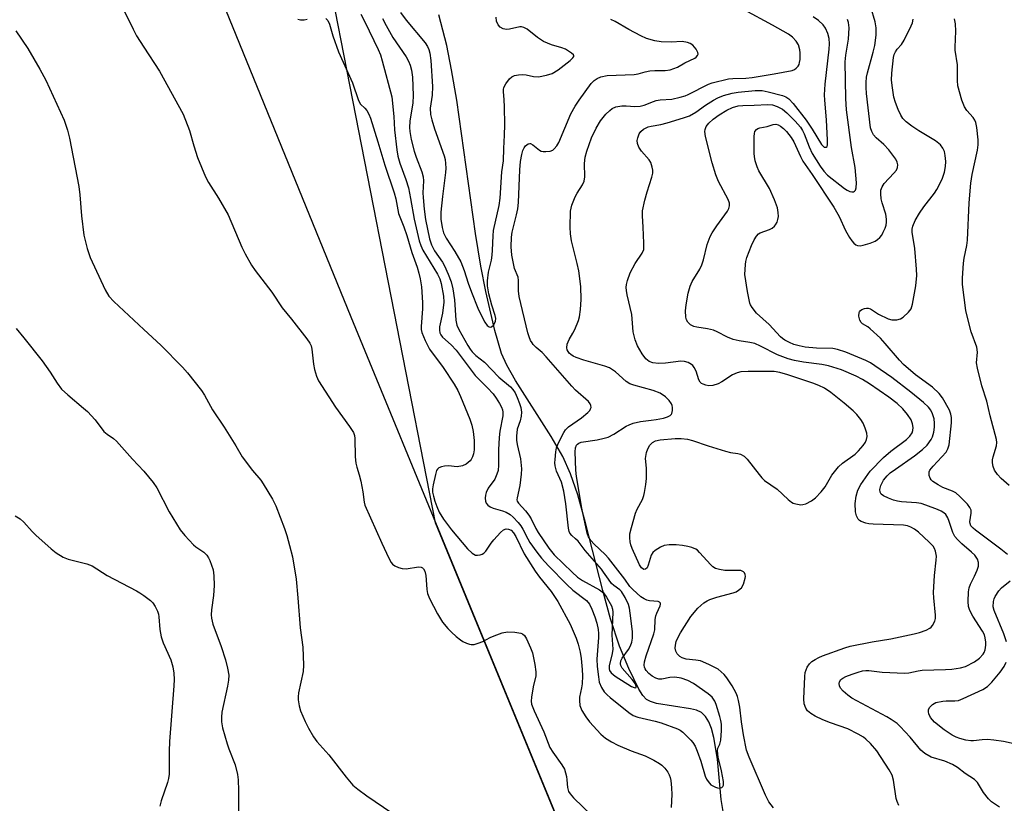
# Model space of a CAD drawing. Units: inches. Extents: x 1195768 to 1201768, y 521457 to 525458.
# Drawn here: x 1196966 to 1197236, y 525108 to 525323 of the extents above; entities that cross this region are included whole.
import ezdxf

# ---------------------------------------------------------------- set-up
doc = ezdxf.new("R2010")
doc.units = ezdxf.units.IN
doc.header["$MEASUREMENT"] = 0
for name, color, linetype in [('HYDRO-Single Line Stream', 4, 'Continuous'), ('NTRL-Farm Land', 3, 'Continuous'), ('NTRL-Trees', 3, 'Continuous'), ('Undefined', 1, 'Continuous')]:
    doc.layers.add(name, color=color, linetype=linetype)

msp = doc.modelspace()

# ---------------------------------------------------------------- linework, layer by layer
at = {"layer": 'HYDRO-Single Line Stream'}
msp.add_lwpolyline([(1197159.77, 525102.5), (1197158.7, 525109.07), (1197157.67, 525120.11), (1197156.7, 525126.09), (1197156.02, 525128.56), (1197155.26, 525130.42), (1197154.34, 525131.91), (1197153.23, 525132.97), (1197151.93, 525133.57), (1197150.22, 525134.01), (1197140.88, 525135.44), (1197139.22, 525135.98), (1197138.16, 525136.58), (1197137.18, 525137.61), (1197136.04, 525139.37), (1197133.3, 525145.03), (1197130.73, 525151.18), (1197128.26, 525158.73), (1197126.12, 525166.52), (1197121.43, 525185.08), (1197119.24, 525192.76), (1197117.23, 525198.58), (1197115.12, 525203.38), (1197111.95, 525208.86), (1197102.12, 525224.24), (1197099.77, 525228.44), (1197098.3, 525231.66), (1197096.43, 525237.93), (1197094.03, 525248.69), (1197092.66, 525255.69), (1197091.19, 525264.67), (1197085.99, 525301.31), (1197084.6, 525309.66), (1197083.27, 525316.28), (1197081.12, 525324.77)], dxfattribs=at)
at = {"layer": 'NTRL-Farm Land'}
msp.add_lwpolyline([(1196708.7, 525457.56), (1196968.92, 525457.53), (1197056.94, 525241.7), (1197140.18, 525039.42), (1197142.32, 525033.26), (1197143.93, 525026.72), (1197145.65, 525012.25), (1197142.12, 524946.97), (1197143.08, 524931.88), (1197145.93, 524918.72), (1197160.06, 524880.28), (1197167.71, 524866)], dxfattribs=at)
at = {"layer": 'NTRL-Trees'}
msp.add_polyline3d([(1197124.08, 525078.54, 0), (1197080.21, 525185.14, 0), (1197048.52, 525346.79, 0), (1197016.14, 525419.01, 0), (1196981.98, 525457.53, 0), (1197285.08, 525457.5, 0), (1197284.36, 525438.5, 0), (1197274.25, 525346.56, 0), (1197274.33, 525325.09, 0), (1197276.53, 525303.9, 0), (1197280.79, 525283.45, 0), (1197287.05, 525264.1, 0), (1197327.53, 525168.57, 0), (1197336.86, 525150.52, 0), (1197349.41, 525126.21, 0), (1197352.56, 525118, 0), (1197366.67, 525072.53, 0)], dxfattribs=at)
at = {"layer": 'Undefined'}
for points, elevation in [([(1197059.65, 525324.94), (1197060.74, 525322.86), (1197064.37, 525315.24), (1197065.02, 525313.71), (1197065.52, 525312.08), (1197068.16, 525302.2), (1197068.7, 525296.75), (1197068.89, 525293.11), (1197069.55, 525287.59), (1197069.82, 525285.89), (1197070.34, 525283.96), (1197072.02, 525279.45), (1197072.74, 525277.17), (1197073.33, 525274.24), (1197074.31, 525268.54), (1197075.71, 525262.63), (1197076.14, 525261.3), (1197076.7, 525260.02), (1197080.72, 525253.43), (1197081.33, 525252.2), (1197081.73, 525250.86), (1197082.33, 525247.37), (1197082.42, 525245.72), (1197082.05, 525242.77), (1197081.27, 525238.96), (1197081.22, 525238.09), (1197081.37, 525237.29), (1197081.6, 525236.81), (1197082.08, 525236.18), (1197084.51, 525233.99), (1197085.84, 525232.56), (1197091.1, 525225.63), (1197094.49, 525222.18), (1197095.98, 525220.53), (1197096.83, 525219.39), (1197097.78, 525217.92), (1197098.33, 525216.9), (1197098.57, 525216.19), (1197098.67, 525215.48), (1197098.63, 525214.56), (1197097.83, 525210.32), (1197097.64, 525208.54), (1197097.49, 525205.16), (1197097.52, 525200.92), (1197097.4, 525199.53), (1197097.05, 525198.44), (1197096.43, 525197.13), (1197094.64, 525194.59), (1197094.06, 525193.47), (1197093.87, 525192.69), (1197093.82, 525191.84), (1197093.9, 525191.02), (1197094.06, 525190.53), (1197094.56, 525189.94), (1197095.23, 525189.48), (1197095.98, 525189.17), (1197098.61, 525188.41), (1197099.6, 525188.05), (1197100.69, 525187.42), (1197101.54, 525186.65), (1197102.92, 525185.18), (1197103.64, 525184.28), (1197104.18, 525183.38), (1197105.51, 525180.67), (1197106.08, 525179.68), (1197107.98, 525177), (1197109.3, 525175.4), (1197111.22, 525173.28), (1197116.23, 525168.13), (1197117.95, 525166.62), (1197121.66, 525163.73), (1197122.45, 525162.78), (1197123.17, 525161.34), (1197124, 525159.26), (1197124.48, 525157.53), (1197124.86, 525155.78), (1197124.96, 525154.71), (1197124.95, 525153.61), (1197124.52, 525147.62), (1197124.63, 525145.62), (1197124.93, 525142.75), (1197125.19, 525141.35), (1197125.75, 525139.84), (1197126.51, 525138.69), (1197127.31, 525137.86), (1197128.2, 525137.08), (1197133.26, 525132.98), (1197134.46, 525132.15), (1197135.78, 525131.66), (1197140.56, 525130.62), (1197142.23, 525130.17), (1197146.64, 525128.45), (1197147.43, 525128.07), (1197148.13, 525127.58), (1197150.35, 525125.39), (1197150.89, 525124.74), (1197151.5, 525123.72), (1197152.1, 525122.37), (1197153.08, 525119.58), (1197154.28, 525115.46), (1197154.64, 525114.69), (1197155.09, 525113.96), (1197155.88, 525113.13), (1197157.14, 525112.43), (1197157.68, 525112.25), (1197158.2, 525112.18), (1197158.87, 525112.32), (1197159.16, 525112.59), (1197159.32, 525112.99), (1197159.35, 525114.01), (1197158.81, 525116.9), (1197157.88, 525120.72), (1197157.67, 525122.43), (1197157.77, 525123.21), (1197158.29, 525124.26), (1197158.54, 525125.35), (1197158.75, 525128), (1197158.74, 525129.73), (1197158.6, 525130.81), (1197158.35, 525131.88), (1197157.34, 525135.15), (1197156.95, 525136.12), (1197156.17, 525137.2), (1197155.14, 525138.13), (1197151.1, 525140.92), (1197149.53, 525141.8), (1197147.67, 525142.41), (1197145.98, 525142.65), (1197144.58, 525142.55), (1197142.38, 525142.12), (1197141.56, 525142.14), (1197140.74, 525142.4), (1197139.7, 525142.93), (1197138.83, 525143.65), (1197138.09, 525144.5), (1197137.79, 525144.96), (1197137.59, 525145.47), (1197137.49, 525146.02), (1197137.56, 525146.86), (1197138.05, 525148.54), (1197140.17, 525154.62), (1197140.4, 525155.73), (1197140.58, 525158.51), (1197140.74, 525159.51), (1197140.97, 525160.25), (1197141.92, 525162.26), (1197142.03, 525162.71), (1197141.97, 525163.05), (1197141.77, 525163.29), (1197141.39, 525163.45), (1197139.01, 525163.68), (1197138.25, 525163.89), (1197137.52, 525164.19), (1197136.62, 525164.77), (1197134.36, 525166.77), (1197133.59, 525167.6), (1197132.19, 525169.63), (1197127.73, 525175.38), (1197126.75, 525176.42), (1197123.78, 525179.23), (1197122.82, 525180.28), (1197122.25, 525181.22), (1197121.88, 525182.27), (1197120.42, 525189.17), (1197118.91, 525197.84), (1197118.77, 525199.6), (1197118.58, 525204.61), (1197118.66, 525205.75), (1197118.91, 525206.45), (1197119.18, 525206.77), (1197119.52, 525207.02), (1197120.23, 525207.3), (1197124.59, 525207.95), (1197126.54, 525208.37), (1197127.59, 525208.69), (1197129.16, 525209.51), (1197132.58, 525211.69), (1197133.36, 525212.07), (1197134.47, 525212.47), (1197136.47, 525212.96), (1197139.45, 525213.29), (1197140.85, 525213.51), (1197142.81, 525213.92), (1197143.9, 525214.25), (1197144.64, 525214.62), (1197145.02, 525214.96), (1197145.14, 525215.18), (1197145.32, 525215.94), (1197145.33, 525216.77), (1197145.24, 525217.33), (1197145.05, 525217.84), (1197144.41, 525218.77), (1197143.38, 525219.78), (1197141.94, 525220.71), (1197139.97, 525221.49), (1197134.65, 525222.95), (1197133.56, 525223.33), (1197132.52, 525223.94), (1197129.63, 525226.58), (1197127.98, 525227.69), (1197126.71, 525228.2), (1197120.92, 525229.84), (1197118.8, 525230.57), (1197118.04, 525230.91), (1197117.33, 525231.35), (1197116.92, 525231.73), (1197116.61, 525232.18), (1197116.38, 525232.67), (1197116.26, 525233.19), (1197116.38, 525234.23), (1197116.86, 525235.52), (1197117.93, 525237.24), (1197118.47, 525238.27), (1197119.47, 525240.68), (1197119.74, 525241.77), (1197120.04, 525243.71), (1197120.23, 525246.51), (1197120.15, 525250.08), (1197119.52, 525254.36), (1197119.13, 525256.35), (1197117.58, 525262.58), (1197117.23, 525264.58), (1197117.17, 525266.33), (1197117.3, 525270.74), (1197117.66, 525272.39), (1197118.53, 525274.74), (1197119.1, 525275.76), (1197120.57, 525278), (1197121.05, 525279.06), (1197121.24, 525280.18), (1197121.16, 525283.92), (1197121.29, 525285.63), (1197121.74, 525287.31), (1197123.05, 525290.91), (1197124.29, 525293.55), (1197125.48, 525295.61), (1197127.01, 525297.39), (1197128.06, 525298.43), (1197128.72, 525298.98), (1197129.73, 525299.44), (1197131.4, 525299.76), (1197132.58, 525299.74), (1197134.95, 525299.54), (1197136.42, 525299.61), (1197137.49, 525299.89), (1197140.05, 525300.93), (1197140.81, 525301.16), (1197141.92, 525301.34), (1197145.09, 525301.6), (1197147.39, 525302.1), (1197148.8, 525302.5), (1197149.6, 525302.82), (1197155.2, 525305.71), (1197156.21, 525306.03), (1197160.72, 525307.13), (1197161.92, 525307.28), (1197165.45, 525307.35), (1197167.16, 525307.52), (1197173.25, 525308.49), (1197178.15, 525309.46), (1197178.86, 525309.75), (1197179.29, 525310.05), (1197179.82, 525310.64), (1197180.08, 525311.1), (1197180.24, 525311.63), (1197180.35, 525312.49), (1197180.41, 525314.25), (1197180.33, 525315.12), (1197179.9, 525316.52), (1197179.32, 525317.53), (1197178.31, 525318.56), (1197177.15, 525319.44), (1197172.79, 525321.93), (1197164.96, 525326.13)], 274), ([(1197235.14, 525106.99), (1197232.97, 525108.44), (1197232.13, 525109.2), (1197230.73, 525110.99), (1197229.08, 525113.77), (1197228.33, 525114.58), (1197225.71, 525116.21), (1197223.66, 525117.83), (1197222.22, 525118.7), (1197220.17, 525119.6), (1197216.42, 525120.7), (1197214.63, 525121.69), (1197213.53, 525122.62), (1197210.62, 525126.22), (1197207.9, 525129.12), (1197207, 525129.94), (1197205.44, 525131.07), (1197204.21, 525131.81), (1197194.56, 525136.88), (1197193.46, 525137.73), (1197192.19, 525138.88), (1197191.5, 525139.69), (1197191.19, 525140.27), (1197191.09, 525140.96), (1197191.17, 525141.4), (1197191.55, 525142.02), (1197192.09, 525142.45), (1197192.92, 525142.87), (1197194.69, 525143.54), (1197196.34, 525144.09), (1197197.5, 525144.38), (1197198.47, 525144.5), (1197199.25, 525144.49), (1197202.92, 525144.06), (1197209.15, 525143.78), (1197210.29, 525143.9), (1197212.78, 525144.45), (1197213.91, 525144.6), (1197220.33, 525144.77), (1197222.08, 525144.88), (1197224.43, 525145.21), (1197225.81, 525145.58), (1197228.31, 525146.88), (1197229.69, 525147.86), (1197230.65, 525148.96), (1197230.95, 525149.45), (1197231.23, 525150.17), (1197231.44, 525151.48), (1197231.41, 525152.33), (1197231.25, 525153.47), (1197231.01, 525154.28), (1197230.52, 525155.3), (1197227.88, 525159.45), (1197227, 525161), (1197226.66, 525162.09), (1197226.56, 525163.51), (1197226.63, 525166.1), (1197226.8, 525167.23), (1197227.19, 525168.28), (1197228.33, 525170.47), (1197229.02, 525172.11), (1197229.37, 525173.22), (1197229.44, 525174.21), (1197229.16, 525175.11), (1197228.42, 525176.18), (1197227.48, 525177.08), (1197224.8, 525179.35), (1197223.62, 525180.55), (1197222.91, 525181.39), (1197222.31, 525182.49), (1197221.37, 525185.43), (1197220.94, 525186.5), (1197220.38, 525187.35), (1197219.83, 525187.86), (1197219.17, 525188.27), (1197218.17, 525188.74), (1197214.96, 525189.96), (1197213.63, 525190.38), (1197212.34, 525190.59), (1197208.23, 525190.87), (1197207.12, 525191.06), (1197206.02, 525191.37), (1197204.63, 525191.88), (1197203.29, 525192.52), (1197202.68, 525192.99), (1197202.36, 525193.49), (1197202.26, 525194.27), (1197202.54, 525195.35), (1197203.32, 525196.82), (1197204.29, 525198.06), (1197205.15, 525198.82), (1197206.57, 525199.9), (1197211.8, 525203.54), (1197214.05, 525205.23), (1197215.29, 525206.42), (1197216.41, 525207.98), (1197216.77, 525208.72), (1197217.13, 525210.05), (1197217.34, 525211.42), (1197217.34, 525212.54), (1197217.17, 525213.65), (1197216.77, 525215.03), (1197216.3, 525216.05), (1197215.69, 525216.89), (1197214.3, 525218.19), (1197210.77, 525221.05), (1197205.56, 525225.06), (1197200.94, 525228.3), (1197199.69, 525229.06), (1197198.41, 525229.73), (1197192.98, 525232), (1197190.67, 525232.79), (1197189.33, 525233.01), (1197184.84, 525233.09), (1197181.77, 525233.35), (1197180.07, 525233.74), (1197178.68, 525234.15), (1197177.41, 525234.68), (1197176.19, 525235.31), (1197175.54, 525235.73), (1197174.98, 525236.23), (1197171.9, 525239.58), (1197168.36, 525242.74), (1197167.17, 525244.27), (1197166.77, 525244.99), (1197166.57, 525245.52), (1197165.89, 525248.66), (1197165.22, 525253.35), (1197165.32, 525256.13), (1197165.44, 525256.96), (1197165.76, 525258.07), (1197167, 525261.36), (1197167.78, 525262.92), (1197168.37, 525263.9), (1197168.94, 525264.51), (1197169.42, 525264.82), (1197171.93, 525265.71), (1197172.65, 525266.13), (1197173.29, 525266.62), (1197173.65, 525267.02), (1197174.02, 525267.72), (1197174.27, 525268.5), (1197174.4, 525269.32), (1197174.36, 525270.39), (1197174.13, 525271.72), (1197173.36, 525273.86), (1197171.95, 525277), (1197169, 525281.87), (1197168.56, 525282.95), (1197168.06, 525284.64), (1197167.82, 525285.79), (1197167.75, 525286.65), (1197167.75, 525291.32), (1197167.82, 525292.16), (1197167.95, 525292.66), (1197168.35, 525293.21), (1197168.78, 525293.46), (1197169.31, 525293.64), (1197171.33, 525294.08), (1197172.96, 525294.58), (1197173.7, 525294.68), (1197174.34, 525294.54), (1197175.01, 525294.15), (1197175.85, 525293.48), (1197176.63, 525292.69), (1197177.89, 525291.05), (1197178.65, 525289.86), (1197180.46, 525285.76), (1197181.13, 525284.52), (1197183.7, 525280.88), (1197189.68, 525271.86), (1197191.07, 525269.29), (1197192.87, 525265.46), (1197193.91, 525263.57), (1197194.56, 525262.62), (1197195.11, 525261.98), (1197195.71, 525261.54), (1197196.15, 525261.34), (1197196.9, 525261.26), (1197197.72, 525261.4), (1197199.63, 525262.02), (1197200.96, 525262.56), (1197201.67, 525263), (1197202.28, 525263.53), (1197202.8, 525264.21), (1197203.22, 525264.99), (1197203.71, 525266.07), (1197203.98, 525266.9), (1197204.1, 525267.72), (1197204.11, 525268.56), (1197203.9, 525269.93), (1197202.93, 525273.07), (1197202.66, 525274.17), (1197202.52, 525275.53), (1197202.6, 525276.58), (1197202.91, 525277.5), (1197203.47, 525278.36), (1197206.17, 525281.2), (1197206.88, 525282.07), (1197207.18, 525282.77), (1197207.22, 525283.52), (1197207.06, 525284.27), (1197206.67, 525285.03), (1197204.71, 525287.66), (1197203.37, 525289.11), (1197201.3, 525290.91), (1197200.57, 525291.72), (1197200.04, 525292.65), (1197199.75, 525293.72), (1197198.62, 525303.08), (1197198.51, 525304.76), (1197198.53, 525306.16), (1197198.66, 525307.62), (1197198.86, 525308.78), (1197200.49, 525314.47), (1197200.94, 525316.33), (1197201.25, 525319.15), (1197201.3, 525321.14), (1197201.01, 525322.84), (1197199.79, 525326.85)], 280), ([(1197042.29, 525323.58), (1197043.04, 525323.36), (1197044.1, 525323.36), (1197044.92, 525323.51)], 276), ([(1197049.98, 525323.76), (1197050.53, 525323.18), (1197051, 525322.21), (1197051.98, 525318.96), (1197053.51, 525314.57), (1197057.31, 525306.03), (1197059.03, 525301.16), (1197059.58, 525300.22), (1197060.74, 525299.09), (1197061.26, 525298.43), (1197061.81, 525297.4), (1197062.26, 525296.31), (1197064.35, 525289.83), (1197066.28, 525283.46), (1197068.81, 525275.78), (1197069.22, 525274.16), (1197070.04, 525270.11), (1197071.46, 525266.44), (1197072.3, 525264.04), (1197073.62, 525259.38), (1197075.17, 525255.37), (1197075.62, 525253.76), (1197075.97, 525252.13), (1197076.29, 525249.94), (1197076.59, 525245.67), (1197076.62, 525243.95), (1197076.23, 525239.11), (1197076.26, 525238.25), (1197076.44, 525237.41), (1197077.34, 525235.24), (1197078.49, 525232.86), (1197082.27, 525227.82), (1197085.28, 525223.19), (1197086.27, 525221.5), (1197087.07, 525219.79), (1197089.56, 525213.57), (1197090.13, 525211.92), (1197090.5, 525210.22), (1197090.8, 525207.71), (1197090.76, 525205.18), (1197090.57, 525204.05), (1197090.33, 525203.24), (1197089.98, 525202.52), (1197089.66, 525202.11), (1197088.58, 525201.25), (1197087.56, 525200.78), (1197086.11, 525200.54), (1197083.75, 525200.77), (1197082.64, 525200.69), (1197081.84, 525200.49), (1197081.12, 525200.19), (1197080.73, 525199.89), (1197080.46, 525199.47), (1197080.12, 525198.42), (1197079.55, 525195.56), (1197079.38, 525194.41), (1197079.38, 525193.57), (1197079.58, 525192.44), (1197080.01, 525191.02), (1197080.51, 525189.63), (1197081.2, 525188.08), (1197082.33, 525186.13), (1197084.52, 525183.17), (1197089, 525177.98), (1197090.25, 525176.8), (1197091.16, 525176.25), (1197091.67, 525176.18), (1197092.47, 525176.27), (1197092.97, 525176.45), (1197093.41, 525176.74), (1197093.97, 525177.35), (1197095.44, 525179.51), (1197096.16, 525180.45), (1197098.02, 525182.45), (1197098.89, 525183.2), (1197099.58, 525183.47), (1197100.27, 525183.4), (1197100.94, 525183.08), (1197101.64, 525182.34), (1197102.21, 525181.32), (1197104.54, 525176.54), (1197107.52, 525171.86), (1197108.71, 525170.2), (1197111.99, 525166.21), (1197113.82, 525163.51), (1197117.14, 525157.28), (1197118.81, 525153.37), (1197119.34, 525151.75), (1197119.91, 525149.54), (1197120.17, 525147.77), (1197120.44, 525144.81), (1197120.53, 525143.05), (1197120.43, 525140.85), (1197120.3, 525139.75), (1197119.77, 525137.18), (1197119.7, 525136.31), (1197119.85, 525134.87), (1197120.37, 525133.53), (1197121.44, 525131.8), (1197122.47, 525130.39), (1197125.63, 525127.05), (1197126.9, 525125.92), (1197128.54, 525124.92), (1197130.31, 525124.03), (1197133.95, 525122.45), (1197137.76, 525121.08), (1197140.15, 525119.88), (1197141.69, 525118.99), (1197142.41, 525118.47), (1197143.18, 525117.68), (1197144.01, 525116.56), (1197144.39, 525115.86), (1197144.65, 525115.14), (1197144.82, 525114.28), (1197145.06, 525112.23), (1197145.13, 525110.47), (1197144.94, 525106.88)], 276), ([(1197065.64, 525323.69), (1197066.59, 525321.84), (1197068.47, 525318.47), (1197072.11, 525313.2), (1197072.75, 525311.99), (1197073.16, 525310.9), (1197073.56, 525309.49), (1197073.84, 525307.59), (1197074.05, 525302.54), (1197073.91, 525300.51), (1197073.12, 525295.5), (1197073.02, 525293.74), (1197073.08, 525292.7), (1197073.48, 525290.49), (1197074.26, 525287.26), (1197074.82, 525285.65), (1197076.41, 525281.58), (1197076.79, 525280.21), (1197076.87, 525279.08), (1197076.71, 525275.84), (1197076.73, 525274.52), (1197077.03, 525271.36), (1197077.4, 525268.46), (1197078.53, 525263.17), (1197079.02, 525261.48), (1197079.87, 525259.88), (1197082.06, 525256.72), (1197082.64, 525255.74), (1197083.68, 525253.44), (1197084.44, 525251.36), (1197084.89, 525249.47), (1197085.37, 525246.37), (1197085.76, 525240.81), (1197086, 525239.46), (1197086.57, 525238.21), (1197089.06, 525233.81), (1197089.69, 525232.8), (1197090.23, 525232.11), (1197091.25, 525231.12), (1197093.64, 525229.29), (1197097.56, 525225.14), (1197100.75, 525222.5), (1197101.46, 525221.75), (1197102.02, 525220.83), (1197102.63, 525219.51), (1197103.29, 525217.9), (1197103.61, 525216.83), (1197103.83, 525215.48), (1197103.75, 525214.43), (1197103.43, 525213.14), (1197102.64, 525210.85), (1197102.39, 525208.97), (1197102.43, 525207.82), (1197102.57, 525206.64), (1197103.52, 525202.66), (1197103.83, 525199.92), (1197103.75, 525198.5), (1197103.3, 525195.37), (1197102.57, 525192), (1197102.54, 525191.47), (1197102.63, 525191.04), (1197102.98, 525190.49), (1197104.89, 525188.37), (1197105.82, 525187.21), (1197106.42, 525186.23), (1197107.71, 525183.58), (1197108.41, 525182.43), (1197111.28, 525178.1), (1197112.77, 525176.31), (1197117.69, 525171.5), (1197119.15, 525170.17), (1197120.55, 525169.23), (1197125.28, 525166.72), (1197126.33, 525165.82), (1197127.16, 525164.7), (1197128.54, 525162.25), (1197128.82, 525161.38), (1197128.91, 525160.58), (1197128.6, 525154.2), (1197128.86, 525150.34), (1197128.69, 525149.17), (1197127.89, 525145.77), (1197127.86, 525144.98), (1197127.98, 525144.49), (1197128.45, 525143.83), (1197129.58, 525142.99), (1197134.05, 525140.15), (1197134.72, 525139.81), (1197135.18, 525139.74), (1197135.34, 525139.89), (1197135.34, 525140.24), (1197135.04, 525140.96), (1197134.2, 525142.06), (1197131.48, 525145.16), (1197131.09, 525145.88), (1197130.99, 525146.38), (1197131.09, 525147.16), (1197131.46, 525147.91), (1197133.17, 525150.28), (1197133.72, 525151.25), (1197134.1, 525152.32), (1197134.35, 525153.43), (1197134.34, 525155.27), (1197133.71, 525160.27), (1197133.48, 525161.67), (1197133.17, 525162.68), (1197132.32, 525164.55), (1197131.3, 525166.22), (1197130.85, 525166.69), (1197129.21, 525167.86), (1197128.58, 525168.45), (1197127.7, 525169.58), (1197126.37, 525171.59), (1197125.75, 525172.38), (1197121.34, 525177.5), (1197119.36, 525180.03), (1197118.67, 525180.72), (1197117.61, 525181.61), (1197117.11, 525182.26), (1197116.89, 525182.76), (1197116.69, 525183.61), (1197116.03, 525190.37), (1197115.4, 525193.78), (1197114.78, 525196.27), (1197113.44, 525199.34), (1197113.06, 525200.75), (1197112.97, 525201.61), (1197113.01, 525202.5), (1197113.24, 525204.58), (1197113.45, 525205.75), (1197113.96, 525207.11), (1197115.44, 525209.97), (1197115.92, 525210.69), (1197116.68, 525211.47), (1197120.28, 525213.99), (1197122.05, 525215.41), (1197122.56, 525216), (1197122.79, 525216.41), (1197122.91, 525216.85), (1197122.86, 525217.34), (1197122.67, 525217.83), (1197122.19, 525218.48), (1197118.67, 525221.6), (1197117.6, 525222.64), (1197110.6, 525230.73), (1197109.45, 525231.92), (1197107.84, 525233.32), (1197107.03, 525234.12), (1197106.69, 525234.56), (1197106.3, 525235.26), (1197105.89, 525236.27), (1197105.58, 525237.35), (1197103.17, 525247.28), (1197102.97, 525248.92), (1197102.93, 525251.74), (1197102.84, 525252.59), (1197101.9, 525255.05), (1197101.14, 525258.69), (1197101, 525260.99), (1197101.02, 525263.6), (1197101.25, 525264.98), (1197102.46, 525269.73), (1197102.8, 525271.44), (1197102.93, 525273.15), (1197103.3, 525282.1), (1197103.54, 525284.44), (1197103.9, 525286.37), (1197104.19, 525287.43), (1197104.49, 525288.14), (1197104.93, 525288.74), (1197105.67, 525289.28), (1197106.07, 525289.37), (1197106.29, 525289.33), (1197106.95, 525288.99), (1197108.71, 525287.53), (1197109.19, 525287.27), (1197109.71, 525287.15), (1197110.53, 525287.14), (1197111.64, 525287.3), (1197112.39, 525287.58), (1197112.79, 525287.89), (1197113.47, 525288.7), (1197114.03, 525289.68), (1197117.4, 525297.55), (1197118.51, 525299.66), (1197119.62, 525301.32), (1197122.94, 525305.85), (1197123.74, 525306.66), (1197124.63, 525307.24), (1197125.63, 525307.67), (1197127.32, 525308.02), (1197134.79, 525308.34), (1197135.88, 525308.52), (1197137.75, 525309.07), (1197139.06, 525309.32), (1197140.42, 525309.43), (1197143.24, 525309.48), (1197144.62, 525309.66), (1197146.67, 525310.39), (1197148.73, 525311.57), (1197151.41, 525312.82), (1197151.81, 525313.13), (1197152.13, 525313.53), (1197152.31, 525313.97), (1197152.3, 525314.42), (1197151.8, 525315.31), (1197150.85, 525316.36), (1197150.18, 525316.86), (1197149.4, 525317.17), (1197147.98, 525317.39), (1197144.93, 525317.21), (1197142.16, 525317.29), (1197140.45, 525317.61), (1197138.19, 525318.27), (1197136.62, 525318.98), (1197133.27, 525320.7), (1197129.56, 525322.91), (1197128.33, 525323.42)], 272), ([(1197070.55, 525325.41), (1197072.12, 525323.28), (1197077.35, 525317.02), (1197077.97, 525316.06), (1197078.31, 525315.25), (1197078.57, 525314.17), (1197078.84, 525312.22), (1197079.35, 525305.06), (1197079.27, 525302.65), (1197078.71, 525299.09), (1197078.82, 525297.32), (1197079.13, 525295.91), (1197079.88, 525293.41), (1197082.51, 525286.01), (1197082.78, 525284.97), (1197082.94, 525283.92), (1197082.97, 525282.57), (1197082.89, 525281.41), (1197082.09, 525274.81), (1197081.67, 525270.5), (1197081.67, 525268.55), (1197081.96, 525266.27), (1197082.4, 525264.85), (1197083.09, 525263.34), (1197085.5, 525259.69), (1197087.09, 525256.83), (1197088.04, 525254.43), (1197089.13, 525250.95), (1197090.03, 525248.49), (1197091.8, 525244.09), (1197092.77, 525242.02), (1197093.68, 525240.3), (1197094.36, 525239.33), (1197094.91, 525238.94), (1197095.33, 525238.9), (1197095.53, 525238.97), (1197096.07, 525239.41), (1197096.51, 525240.04), (1197096.7, 525240.53), (1197096.75, 525241.27), (1197096.59, 525242.1), (1197095.66, 525244.94), (1197094.82, 525248.03), (1197094.46, 525250.23), (1197094.42, 525251.64), (1197094.7, 525253.97), (1197095.53, 525257.33), (1197095.75, 525258.71), (1197095.87, 525260.08), (1197095.99, 525264.03), (1197096.14, 525265.49), (1197097.69, 525272.33), (1197097.98, 525274.37), (1197098.43, 525281.56), (1197098.82, 525284.64), (1197098.9, 525287.98), (1197099.14, 525291.64), (1197099.19, 525294.48), (1197099.13, 525299.42), (1197099.05, 525301.42), (1197098.83, 525303.67), (1197098.85, 525304.2), (1197098.97, 525304.73), (1197099.49, 525305.73), (1197100.53, 525307.13), (1197101.15, 525307.68), (1197101.9, 525308.02), (1197103, 525308.27), (1197104.14, 525308.37), (1197105.08, 525308.25), (1197107.13, 525307.77), (1197108.45, 525307.72), (1197110.7, 525308.11), (1197112.24, 525308.62), (1197113.84, 525309.62), (1197117.14, 525312.16), (1197117.95, 525312.9), (1197118.19, 525313.26), (1197118.22, 525313.44), (1197118.08, 525313.77), (1197117.57, 525314.24), (1197115.92, 525315.26), (1197114.84, 525315.67), (1197112.01, 525316.48), (1197109.82, 525317.41), (1197108.23, 525318.5), (1197105.39, 525320.76), (1197104.46, 525321.3), (1197103.81, 525321.46), (1197103.31, 525321.46), (1197100.47, 525320.83), (1197099.69, 525320.75), (1197098.74, 525320.87), (1197097.93, 525321.33), (1197097.41, 525321.95), (1197096.94, 525323.02), (1197096.8, 525324.1)], 270), ([(1197173.09, 525106.81), (1197171.82, 525108.45), (1197170.88, 525110.29), (1197166.33, 525120.68), (1197165.68, 525122.62), (1197164.78, 525126.83), (1197164.22, 525130.4), (1197163.79, 525134.48), (1197163.44, 525136.3), (1197163.15, 525137.38), (1197162.81, 525138.33), (1197161.67, 525140.28), (1197160.22, 525142.46), (1197159.52, 525143.38), (1197158.72, 525144.16), (1197157.85, 525144.84), (1197155.32, 525146.14), (1197152.97, 525147.14), (1197151.75, 525147.38), (1197149.09, 525147.59), (1197147.95, 525147.96), (1197147.3, 525148.4), (1197146.56, 525149.14), (1197146.18, 525149.83), (1197146.02, 525150.67), (1197146.08, 525151.46), (1197146.35, 525152.47), (1197146.75, 525153.46), (1197147.5, 525154.89), (1197150.34, 525159.33), (1197152.28, 525161.67), (1197153.08, 525162.41), (1197153.93, 525163.07), (1197154.84, 525163.65), (1197155.58, 525164.01), (1197157.45, 525164.67), (1197161.98, 525165.84), (1197162.79, 525166.16), (1197163.48, 525166.57), (1197164.27, 525167.28), (1197164.81, 525168.23), (1197165.28, 525169.86), (1197165.34, 525170.39), (1197165.3, 525170.88), (1197165.1, 525171.32), (1197164.77, 525171.67), (1197164.07, 525171.96), (1197163.24, 525172.04), (1197159.69, 525172.04), (1197158.23, 525172.25), (1197157.13, 525172.58), (1197156.43, 525173.01), (1197155.81, 525173.56), (1197152.75, 525176.98), (1197152.14, 525177.57), (1197151.67, 525177.88), (1197150.63, 525178.32), (1197149.52, 525178.64), (1197148.08, 525178.89), (1197146.34, 525179.09), (1197144.36, 525179.09), (1197142.98, 525178.89), (1197141.96, 525178.43), (1197140.52, 525177.5), (1197139.9, 525176.95), (1197139.46, 525176.26), (1197138.61, 525173.45), (1197138.31, 525172.76), (1197137.9, 525172.33), (1197137.42, 525172.32), (1197136.82, 525172.73), (1197136.22, 525173.55), (1197134.17, 525178.02), (1197133.82, 525179.06), (1197133.66, 525179.86), (1197133.56, 525180.96), (1197133.6, 525182.08), (1197133.99, 525183.79), (1197135.11, 525187.76), (1197135.55, 525188.82), (1197137.03, 525191.55), (1197137.41, 525192.59), (1197137.61, 525193.4), (1197137.96, 525195.63), (1197138.14, 525197.31), (1197138.14, 525200.12), (1197137.9, 525202.79), (1197138.11, 525204.41), (1197138.5, 525205.45), (1197139.1, 525206.42), (1197139.81, 525207.17), (1197140.65, 525207.67), (1197141.94, 525207.95), (1197146.06, 525208.24), (1197147.67, 525208.26), (1197149.39, 525208.1), (1197150.81, 525207.73), (1197155.07, 525206.25), (1197159.84, 525204.83), (1197161.26, 525204.48), (1197163.3, 525204.19), (1197164, 525204), (1197164.98, 525203.41), (1197165.85, 525202.63), (1197169.09, 525198.38), (1197169.84, 525197.5), (1197170.61, 525196.78), (1197174.11, 525194.34), (1197177.1, 525191.53), (1197177.97, 525190.82), (1197178.45, 525190.55), (1197179.22, 525190.29), (1197180.57, 525190.08), (1197181.12, 525190.13), (1197181.95, 525190.37), (1197183.51, 525191.13), (1197184.6, 525192.01), (1197186.19, 525193.6), (1197187.23, 525195), (1197189.12, 525198.2), (1197190.96, 525200.52), (1197192.03, 525201.52), (1197195.5, 525203.97), (1197196.41, 525204.85), (1197197.7, 525206.36), (1197198.34, 525207.27), (1197198.65, 525208.04), (1197198.79, 525208.87), (1197198.72, 525209.71), (1197198.29, 525211.12), (1197197.73, 525212.49), (1197197.1, 525213.48), (1197195.96, 525214.87), (1197194.94, 525215.92), (1197192.5, 525218.02), (1197188.79, 525220.94), (1197187.08, 525222.11), (1197185.53, 525222.83), (1197183.91, 525223.45), (1197177.02, 525225.78), (1197174.84, 525226.45), (1197173.25, 525226.73), (1197166.11, 525226.73), (1197164.11, 525226.6), (1197163.06, 525226.38), (1197161.76, 525225.82), (1197158.83, 525223.86), (1197157.82, 525223.29), (1197156.4, 525222.86), (1197155.27, 525222.79), (1197154.48, 525222.94), (1197153.74, 525223.2), (1197153.29, 525223.44), (1197152.93, 525223.76), (1197152.55, 525224.4), (1197151.79, 525226.78), (1197151.27, 525227.84), (1197150.93, 525228.31), (1197150.54, 525228.67), (1197149.63, 525229.17), (1197148.63, 525229.47), (1197147.59, 525229.53), (1197143.38, 525228.98), (1197141.48, 525228.87), (1197139.91, 525229.05), (1197138.9, 525229.47), (1197138, 525230.2), (1197136.99, 525231.56), (1197135.68, 525233.78), (1197135.07, 525235.39), (1197134.53, 525237.63), (1197134.15, 525242.36), (1197132.84, 525247.82), (1197132.64, 525248.95), (1197132.59, 525249.79), (1197132.69, 525250.6), (1197132.95, 525251.68), (1197133.68, 525253.82), (1197135.04, 525256.43), (1197136.98, 525259.24), (1197137.38, 525260.25), (1197137.46, 525261.98), (1197137.26, 525266.41), (1197137.01, 525269.47), (1197137.06, 525270.83), (1197137.7, 525273.84), (1197138.35, 525276.1), (1197139.64, 525280.08), (1197139.88, 525281.23), (1197139.87, 525282.05), (1197139.75, 525282.87), (1197139.35, 525284.16), (1197138.88, 525284.85), (1197136.78, 525287.22), (1197136.09, 525288.4), (1197135.71, 525289.4), (1197135.62, 525290.17), (1197135.76, 525290.97), (1197136.14, 525292), (1197136.56, 525292.68), (1197137.37, 525293.35), (1197138.6, 525293.95), (1197139.43, 525294.16), (1197142.13, 525294.63), (1197143.84, 525295.04), (1197148.31, 525296.41), (1197149.95, 525297.01), (1197151.74, 525297.99), (1197154.39, 525299.9), (1197156.56, 525301.32), (1197157.79, 525301.96), (1197159.3, 525302.57), (1197161.72, 525303.21), (1197163.38, 525303.48), (1197168.06, 525303.91), (1197169.97, 525303.92), (1197171.62, 525303.59), (1197175.49, 525302.55), (1197176.49, 525302.18), (1197177.28, 525301.66), (1197178.45, 525300.37), (1197182.06, 525295.81), (1197183.67, 525293.33), (1197186.24, 525289.1), (1197186.59, 525288.7), (1197186.96, 525288.41), (1197187.16, 525288.34), (1197187.54, 525288.34), (1197187.79, 525288.56), (1197187.91, 525288.96), (1197187.94, 525290.28), (1197187.63, 525295.89), (1197187.15, 525301.28), (1197187.11, 525302.72), (1197187.3, 525305.64), (1197188.36, 525315.28), (1197188.42, 525316.74), (1197188.34, 525318.23), (1197188.03, 525319.6), (1197187.38, 525321.1), (1197186.69, 525322.01), (1197185.41, 525323.22), (1197183.96, 525324.17)], 276), ([(1197207.52, 525107.41), (1197207.03, 525108.48), (1197206.78, 525109.31), (1197206.04, 525114.41), (1197205.7, 525115.72), (1197204.89, 525117.22), (1197201.46, 525122.47), (1197199.71, 525124.42), (1197198.47, 525125.65), (1197197.78, 525126.17), (1197196.31, 525127.05), (1197193.5, 525128.5), (1197188.72, 525130.15), (1197186.62, 525130.99), (1197184.54, 525131.96), (1197183.28, 525132.73), (1197182.39, 525133.46), (1197181.95, 525134.12), (1197181.52, 525135.38), (1197181.36, 525136.75), (1197181.66, 525142.84), (1197181.8, 525143.95), (1197181.99, 525144.71), (1197182.31, 525145.46), (1197182.99, 525146.39), (1197183.62, 525146.97), (1197184.53, 525147.58), (1197185.51, 525148.11), (1197186.56, 525148.56), (1197192.7, 525150.75), (1197194.17, 525151.21), (1197200.16, 525152.43), (1197205.35, 525153.22), (1197211.75, 525154.59), (1197213.14, 525154.97), (1197215.01, 525155.62), (1197215.99, 525156.11), (1197216.39, 525156.45), (1197216.73, 525156.86), (1197217.36, 525158.06), (1197217.56, 525158.85), (1197217.58, 525159.68), (1197217.08, 525164.46), (1197217.03, 525165.93), (1197217.32, 525170.67), (1197217.79, 525174.8), (1197217.85, 525175.97), (1197217.6, 525177.29), (1197217.3, 525178.02), (1197216.9, 525178.65), (1197215.84, 525179.82), (1197212.94, 525182.5), (1197211.8, 525183.36), (1197210.8, 525183.92), (1197209.85, 525184.25), (1197208.78, 525184.42), (1197200.44, 525184.72), (1197199.24, 525184.83), (1197198.42, 525184.99), (1197197.17, 525185.44), (1197196.73, 525185.71), (1197196.36, 525186.08), (1197195.84, 525186.99), (1197195.62, 525188.1), (1197195.52, 525190.43), (1197195.76, 525192.47), (1197196.19, 525194.05), (1197197.04, 525195.64), (1197199.66, 525199.33), (1197203.3, 525203.09), (1197205.31, 525204.84), (1197209.64, 525208.05), (1197210.52, 525208.89), (1197211.13, 525209.82), (1197211.35, 525210.52), (1197211.41, 525211.28), (1197211.24, 525212.35), (1197210.85, 525213.39), (1197209.86, 525214.86), (1197208.57, 525216.4), (1197207, 525217.94), (1197204.8, 525219.61), (1197199.43, 525223.31), (1197197.53, 525224.49), (1197195.79, 525225.42), (1197191.72, 525227.17), (1197188.21, 525228.3), (1197186.38, 525228.64), (1197181.29, 525229.26), (1197178.79, 525229.77), (1197177.13, 525230.19), (1197174.17, 525231.25), (1197169.5, 525233.69), (1197167.94, 525234.36), (1197166.58, 525234.71), (1197163.61, 525235.15), (1197161.97, 525235.5), (1197160.44, 525236.11), (1197157.61, 525237.61), (1197156.54, 525238.06), (1197154.94, 525238.43), (1197151.95, 525238.87), (1197151.17, 525239.06), (1197150.26, 525239.54), (1197149.52, 525240.24), (1197149.15, 525240.9), (1197148.99, 525241.68), (1197148.9, 525243.36), (1197149.03, 525245.03), (1197149.59, 525248.19), (1197150.12, 525250.2), (1197150.75, 525251.44), (1197152.78, 525254.8), (1197153.4, 525256.05), (1197153.82, 525257.41), (1197154.82, 525261.6), (1197155.61, 525263.79), (1197156.19, 525264.8), (1197157.5, 525266.74), (1197160.42, 525270.74), (1197160.78, 525271.49), (1197160.97, 525272.24), (1197160.95, 525273), (1197160.62, 525274.02), (1197157.97, 525278.95), (1197157.19, 525280.8), (1197156.18, 525284.05), (1197154.36, 525291.31), (1197154.22, 525292.71), (1197154.3, 525293.25), (1197154.57, 525294.01), (1197155.24, 525294.93), (1197156.51, 525296.07), (1197158.11, 525297.22), (1197160.27, 525298.57), (1197161.8, 525299.24), (1197163.35, 525299.7), (1197164.62, 525299.82), (1197167.76, 525299.87), (1197171.49, 525300.13), (1197172.78, 525300.01), (1197174.05, 525299.57), (1197175.5, 525298.79), (1197176.75, 525297.78), (1197179.01, 525295.53), (1197180.47, 525293.86), (1197181.02, 525292.98), (1197181.51, 525291.99), (1197182.83, 525288.5), (1197183.73, 525286.66), (1197185.85, 525283.12), (1197186.91, 525281.76), (1197187.88, 525280.71), (1197192.58, 525276.96), (1197193.31, 525276.52), (1197194.06, 525276.22), (1197194.56, 525276.11), (1197195.02, 525276.12), (1197195.36, 525276.27), (1197195.61, 525276.54), (1197195.82, 525277.2), (1197195.84, 525278.55), (1197195.53, 525282.81), (1197194.5, 525288.25), (1197193.16, 525298.65), (1197192.9, 525301.72), (1197192.77, 525311.84), (1197192.95, 525313.62), (1197193.64, 525318.04), (1197193.83, 525321.2), (1197193.67, 525322.62), (1197193.42, 525323.47)], 278), ([(1197237.34, 525176.36), (1197235.52, 525177.9), (1197228.56, 525183.12), (1197227.89, 525183.67), (1197227.33, 525184.29), (1197227.08, 525184.88), (1197227.04, 525185.36), (1197227.36, 525187.76), (1197227.35, 525188.58), (1197227.06, 525189.33), (1197226.34, 525190.21), (1197224.25, 525192.33), (1197223.15, 525193.31), (1197222.27, 525193.82), (1197219.63, 525194.81), (1197218.3, 525195.51), (1197216.82, 525196.51), (1197216.42, 525196.92), (1197216.14, 525197.38), (1197215.88, 525198.16), (1197215.82, 525198.69), (1197215.88, 525199.15), (1197216.04, 525199.54), (1197216.9, 525200.68), (1197220.48, 525204.56), (1197221.01, 525205.45), (1197221.3, 525206.59), (1197221.99, 525212.55), (1197222, 525214.06), (1197221.8, 525215.01), (1197221.39, 525216.08), (1197219.49, 525219.48), (1197218.62, 525220.65), (1197216.8, 525222.41), (1197212.08, 525225.78), (1197208.81, 525228.58), (1197207.65, 525229.84), (1197203.78, 525234.42), (1197202.42, 525235.83), (1197199.66, 525238.45), (1197198.96, 525238.98), (1197197.56, 525239.81), (1197197.13, 525240.17), (1197196.78, 525240.85), (1197196.54, 525241.9), (1197196.56, 525242.9), (1197196.65, 525243.11), (1197196.94, 525243.44), (1197197.36, 525243.71), (1197198.07, 525244), (1197198.58, 525244.12), (1197199.08, 525244.14), (1197199.71, 525243.95), (1197201.93, 525242.49), (1197204.55, 525241.19), (1197205.62, 525240.9), (1197206.94, 525240.93), (1197207.95, 525241.18), (1197208.67, 525241.63), (1197210.19, 525243), (1197210.88, 525243.9), (1197211.29, 525245.18), (1197212.21, 525250.26), (1197212.43, 525253.08), (1197212.37, 525254.85), (1197211.87, 525260.51), (1197211.2, 525265.03), (1197211.2, 525265.84), (1197211.34, 525266.67), (1197212.01, 525268.24), (1197213.16, 525270.24), (1197214.36, 525271.94), (1197217.31, 525275.74), (1197217.94, 525276.71), (1197218.77, 525278.24), (1197219.49, 525279.82), (1197220.05, 525281.46), (1197220.36, 525283.06), (1197220.42, 525284.42), (1197220.25, 525286.1), (1197220.01, 525287.18), (1197219.61, 525288.11), (1197218.95, 525288.97), (1197217.62, 525290.06), (1197213.04, 525292.86), (1197211.12, 525294.16), (1197209.51, 525295.37), (1197208.61, 525296.27), (1197208.03, 525297.16), (1197207.29, 525298.69), (1197206.58, 525300.66), (1197206.16, 525302.09), (1197205.73, 525304.71), (1197205.53, 525306.77), (1197205.62, 525308.72), (1197206.03, 525313.01), (1197206.23, 525313.82), (1197206.59, 525314.58), (1197207.09, 525315.29), (1197208.24, 525316.62), (1197208.96, 525317.75), (1197210.93, 525321.74), (1197211.23, 525322.51), (1197211.45, 525323.55)], 282), ([(1197237.81, 525195.33), (1197235.62, 525197.27), (1197234.64, 525198.36), (1197233.81, 525199.56), (1197233.41, 525200.57), (1197233.25, 525201.6), (1197233.26, 525202.39), (1197233.43, 525203.23), (1197234.36, 525206.28), (1197234.47, 525207.23), (1197234.38, 525208.02), (1197232.56, 525214.53), (1197231.67, 525218.52), (1197230.32, 525222.75), (1197229.11, 525227.63), (1197228.89, 525229.07), (1197229.09, 525231.97), (1197228.97, 525233.35), (1197227.39, 525237.65), (1197226.33, 525241.53), (1197225.94, 525243.45), (1197225.03, 525250.58), (1197225.04, 525252.34), (1197225.25, 525256.44), (1197225.43, 525257.89), (1197226.18, 525261.33), (1197226.4, 525262.78), (1197226.87, 525273.02), (1197227.25, 525278.49), (1197227.67, 525280.82), (1197229.16, 525287.54), (1197229.32, 525288.96), (1197229.31, 525290.38), (1197228.98, 525293.8), (1197228.67, 525295.15), (1197228.36, 525295.83), (1197227.93, 525296.49), (1197226.19, 525298.46), (1197225.55, 525299.41), (1197224.85, 525301.31), (1197223.73, 525305.24), (1197223.62, 525306.66), (1197223.65, 525310.95), (1197223.03, 525315.01), (1197222.96, 525315.89), (1197223.17, 525320.28), (1197223.09, 525322.27), (1197222.84, 525323.65)], 284), ([(1196964.81, 525320.32), (1196968.08, 525315.44), (1196971.41, 525309.83), (1196973.03, 525306.78), (1196978.08, 525295.76), (1196979.03, 525293.05), (1196979.58, 525290.88), (1196982.1, 525277.51), (1196982.39, 525275.24), (1196982.84, 525269.45), (1196983.52, 525264.14), (1196984.46, 525260.48), (1196985.25, 525258), (1196989.4, 525249.15), (1196990.39, 525247.39), (1196991.77, 525245.9), (1197000, 525238.25)], 280), ([(1197000, 525315.82), (1197004.3, 525309.25), (1197010.82, 525297.43), (1197012.59, 525292.93), (1197013.75, 525288.74), (1197014.76, 525285.54), (1197016.97, 525280.19), (1197017.75, 525278.65), (1197020.54, 525274.31), (1197023.19, 525269.78), (1197026.97, 525260.87), (1197027.85, 525259.02), (1197029.62, 525255.92), (1197030.56, 525254.45), (1197035.15, 525248.49), (1197037.98, 525244.23), (1197040.63, 525241.06), (1197044.77, 525235.7), (1197045.59, 525234.51), (1197045.95, 525233.73), (1197046.15, 525232.87), (1197046.68, 525228.73), (1197046.94, 525227.28), (1197047.5, 525225.42), (1197048.01, 525224.13), (1197052.66, 525216.88), (1197056.56, 525211.62), (1197057.59, 525209.93), (1197057.86, 525209.14), (1197057.97, 525208.28), (1197058.12, 525203.25), (1197058.27, 525201.52), (1197058.5, 525200.44), (1197059.2, 525198.32), (1197059.62, 525196.58), (1197060.2, 525193.66), (1197060.57, 525190.76), (1197060.76, 525189.93), (1197065.4, 525179.56), (1197067.32, 525175.4), (1197068, 525174.16), (1197068.35, 525173.74), (1197068.99, 525173.28), (1197069.98, 525172.83), (1197071.02, 525172.52), (1197072.12, 525172.5), (1197075.48, 525173.04), (1197076.21, 525172.95), (1197076.59, 525172.77), (1197076.91, 525172.5), (1197077.25, 525171.79), (1197077.49, 525170.66), (1197077.63, 525169.47), (1197077.75, 525166.81), (1197077.95, 525165.67), (1197078.51, 525164.27), (1197080.67, 525160.06), (1197082.09, 525157.81), (1197083.54, 525156.04), (1197084.52, 525155.05), (1197085.84, 525153.88), (1197086.99, 525152.96), (1197087.72, 525152.5), (1197088.72, 525152), (1197089.49, 525151.72), (1197090.01, 525151.63), (1197090.81, 525151.7), (1197091.87, 525151.99), (1197093.18, 525152.49), (1197095.17, 525153.61), (1197096.26, 525154.08), (1197098.52, 525154.86), (1197099.95, 525155.15), (1197101.94, 525155.08), (1197103.59, 525154.79), (1197104.04, 525154.57), (1197104.58, 525154.13), (1197105.2, 525153.22), (1197106.31, 525150.77), (1197106.81, 525149.37), (1197107.46, 525146.19), (1197107.77, 525144.16), (1197107.72, 525143.03), (1197107.03, 525140), (1197106.53, 525137.19), (1197106.45, 525136.08), (1197106.58, 525135.26), (1197107.3, 525133.42), (1197109.9, 525127.64), (1197111.6, 525123.33), (1197112.37, 525122.08), (1197114.92, 525118.61), (1197115.6, 525117.38), (1197116.15, 525115.38), (1197116.29, 525114.5), (1197116.44, 525112.32), (1197116.75, 525111.27), (1197117.18, 525110.58), (1197118.11, 525109.53), (1197123.13, 525104.62)], 278), ([(1196964.93, 525238.53), (1196967.07, 525235.95), (1196972.02, 525229.65), (1196974.22, 525226.56), (1196976.19, 525223.46), (1196977.42, 525221.83), (1196979.08, 525220.25), (1196983.46, 525216.62), (1196984.5, 525215.67), (1196986.61, 525213.4), (1196989.05, 525210.25), (1196989.9, 525209.5), (1196991.65, 525208.27), (1196992.48, 525207.52), (1196996.89, 525202.62), (1197000, 525199.35)], 282), ([(1197000, 525238.25), (1197004.67, 525233.92), (1197010.66, 525227.86), (1197012.01, 525226.31), (1197015.88, 525221.5), (1197016.72, 525220.18), (1197018.89, 525216.14), (1197022.05, 525211.44), (1197025.29, 525206.25), (1197027.05, 525203.28), (1197029.86, 525199.45), (1197032.12, 525196.79), (1197032.81, 525195.86), (1197035.4, 525191.65), (1197036.29, 525189.82), (1197038.66, 525183.54), (1197039.29, 525181.6), (1197040.06, 525178.86), (1197040.83, 525175.79), (1197041.84, 525169.62), (1197042.36, 525164.46), (1197042.98, 525156.24), (1197043.68, 525150.92), (1197043.91, 525145.94), (1197043.8, 525144.21), (1197042.5, 525138.36), (1197042.39, 525137.26), (1197042.42, 525136.43), (1197042.66, 525134.77), (1197043.04, 525133.41), (1197044.33, 525130.49), (1197045.28, 525128.65), (1197046.64, 525126.32), (1197047.55, 525125), (1197050.87, 525121.34), (1197055.57, 525115.15), (1197057.49, 525113.01), (1197058.81, 525111.92), (1197061.33, 525110.03), (1197070.46, 525103.8)], 280), ([(1197000, 525199.35), (1197002.54, 525196.19), (1197003.54, 525194.77), (1197006.97, 525188.17), (1197009.99, 525183.21), (1197011.28, 525181.62), (1197013.63, 525179.03), (1197014.27, 525178.49), (1197016.52, 525177), (1197017.34, 525176.22), (1197017.79, 525175.5), (1197018.14, 525174.71), (1197019.03, 525172.23), (1197019.28, 525170.52), (1197019.36, 525167.91), (1197019.12, 525165.1), (1197018.59, 525161.22), (1197018.52, 525159.79), (1197018.57, 525158.93), (1197019, 525157.21), (1197021.28, 525151.08), (1197022.47, 525147.42), (1197023.04, 525145.16), (1197023.33, 525143.2), (1197023.27, 525141.9), (1197023, 525140.23), (1197021.46, 525133.02), (1197021.33, 525131.7), (1197021.39, 525130.39), (1197021.67, 525128.77), (1197022.9, 525124.34), (1197023.36, 525122.97), (1197025.11, 525118.63), (1197025.78, 525115.92), (1197025.94, 525114.48), (1197026.03, 525111.52), (1197025.98, 525105.81)], 282), ([(1196964.69, 525187.01), (1196966.04, 525186.18), (1196967.05, 525185.26), (1196969.32, 525182.71), (1196970.33, 525181.68), (1196974.53, 525178), (1196975.9, 525176.89), (1196977.88, 525175.69), (1196979.19, 525175.1), (1196984.31, 525173.85), (1196985.84, 525173.32), (1196989.97, 525170.63), (1196997.95, 525166.43), (1196998.89, 525165.88), (1197000, 525165.11)], 284), ([(1197237.11, 525152.44), (1197236.33, 525154.56), (1197233.71, 525160.97), (1197233.47, 525162.04), (1197233.48, 525163.45), (1197233.66, 525164.19), (1197233.95, 525164.9), (1197235.01, 525166.45), (1197235.75, 525167.25), (1197238.13, 525169.19)], 282), ([(1197000, 525165.11), (1197001.8, 525163.77), (1197002.5, 525163.09), (1197003.13, 525162.13), (1197003.76, 525160.82), (1197004.02, 525160.03), (1197004.16, 525159.26), (1197004.42, 525155.81), (1197004.77, 525153.75), (1197005.34, 525152.13), (1197007.45, 525147.42), (1197007.99, 525145.49), (1197008.27, 525143.79), (1197008.32, 525142.01), (1197008.25, 525140.27), (1197007.08, 525124.99), (1197006.98, 525122.31), (1197006.93, 525116), (1197006.77, 525114.84), (1197006.51, 525113.69), (1197004.79, 525108.65), (1197004.39, 525107.23)], 284), ([(1197239.16, 525124.32), (1197236.26, 525125.02), (1197233.62, 525125.4), (1197231.85, 525125.54), (1197230.39, 525125.47), (1197228.03, 525125.18), (1197227.29, 525125.17), (1197225.92, 525125.39), (1197224.31, 525125.81), (1197223.23, 525126.23), (1197222.17, 525126.77), (1197220, 525128.22), (1197217.34, 525130.33), (1197216.74, 525130.94), (1197216.22, 525131.6), (1197215.75, 525132.62), (1197215.63, 525133.15), (1197215.63, 525133.66), (1197215.95, 525134.38), (1197216.73, 525135.2), (1197217.71, 525135.69), (1197219.63, 525136.11), (1197220.49, 525136.19), (1197222.87, 525136.14), (1197223.88, 525136.29), (1197225.22, 525136.8), (1197230.57, 525139.31), (1197231.83, 525140.14), (1197233.06, 525141.33), (1197235.37, 525144.02), (1197236.44, 525145.62), (1197237.02, 525146.84)], 282)]:
    msp.add_lwpolyline(points, dxfattribs=dict(at, elevation=elevation))
msp.add_polyline3d([(1196965.09, 525370.48, 278), (1196966.78, 525367.13, 278), (1196967.39, 525366.18, 278), (1196970.41, 525362.43, 278), (1196976.56, 525353.87, 278), (1196981.04, 525348.63, 278), (1196983.82, 525344.51, 278), (1196984.58, 525343.24, 278), (1196986.71, 525339.29, 278), (1196989.97, 525334.65, 278), (1196990.72, 525333.44, 278), (1196992.45, 525330.17, 278), (1196997.03, 525320.77, 278), (1196998.03, 525318.97, 278), (1197000, 525315.82, 278)], dxfattribs=at)

doc.saveas('drawing.dxf')
